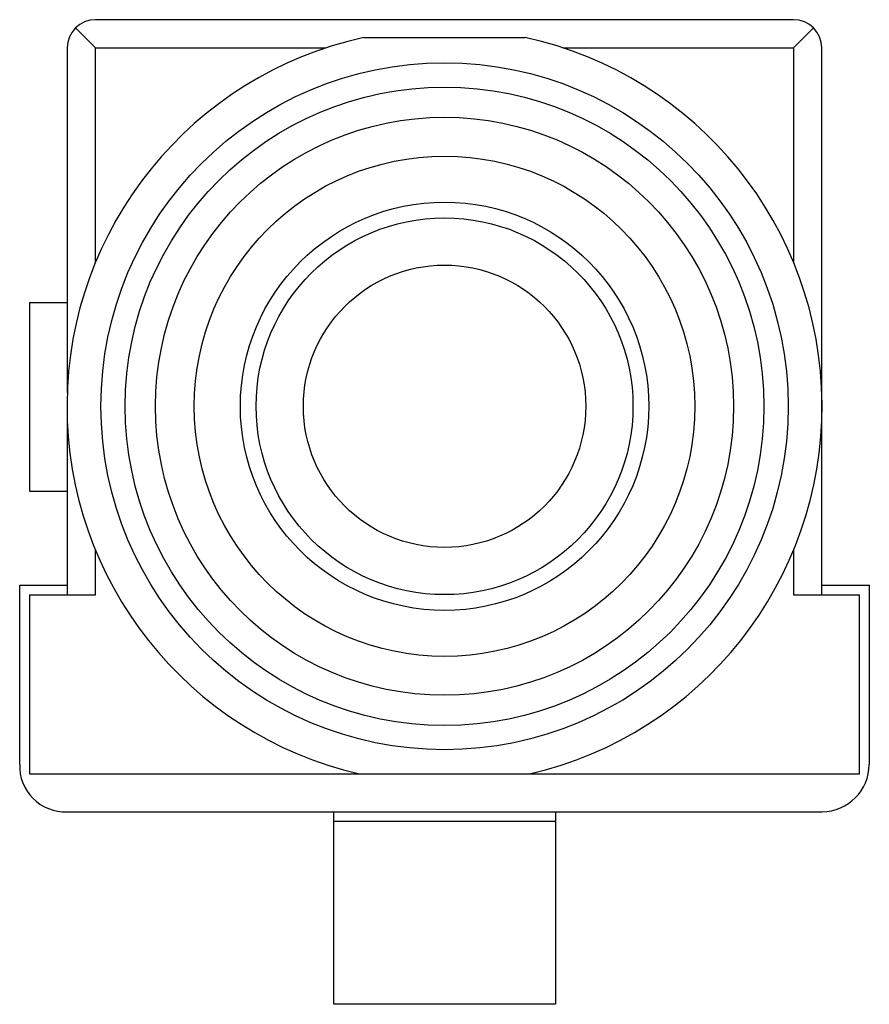
# Model space of a CAD drawing. Units: millimetres. Extents: x 1.3 to 10.3, y 2.8 to 13.3.
import ezdxf

# ---------------------------------------------------------------- set-up
doc = ezdxf.new("R2010")
doc.units = ezdxf.units.MM
doc.header["$LTSCALE"] = 1.045168
doc.layers.get('0').update_dxf_attribs({"linetype": 'CONTINUOUS'})

msp = doc.modelspace()

# ---------------------------------------------------------------- linework, layer by layer
at = {"color": 7}
for p, q in [((1.914, 13.17), (2.126, 12.958)), ((9.526, 13.258), (2.126, 13.258)), ((9.526, 12.958), (9.738, 13.17)), ((4.969, 13.068), (6.682, 13.068)), ((1.826, 12.958), (1.826, 9.305)), ((2.126, 10.685), (2.126, 12.958)), ((2.126, 12.958), (4.568, 12.958)), ((7.083, 12.958), (9.526, 12.958)), ((9.526, 12.958), (9.526, 10.685)), ((9.826, 7.158), (9.826, 12.958)), ((1.426, 10.258), (1.426, 8.258)), ((1.426, 10.258), (1.826, 10.258)), ((1.826, 9.011), (1.826, 7.158)), ((1.426, 8.258), (1.826, 8.258)), ((2.126, 7.158), (2.126, 7.631)), ((9.526, 7.631), (9.526, 7.158)), ((1.322, 5.359), (1.322, 7.261)), ((1.322, 7.261), (1.826, 7.261)), ((9.826, 7.261), (10.33, 7.261)), ((10.33, 5.359), (10.33, 7.261)), ((1.426, 7.158), (1.426, 5.258)), ((1.426, 7.158), (2.126, 7.158)), ((9.526, 7.158), (10.226, 7.158)), ((10.226, 5.258), (10.226, 7.158)), ((1.426, 5.258), (10.226, 5.258)), ((1.823, 4.858), (9.828, 4.858)), ((4.651, 2.815), (4.651, 4.858)), ((7.001, 4.858), (7.001, 2.815)), ((4.651, 4.758), (7.001, 4.758)), ((7.001, 2.815), (4.651, 2.815))]:
    msp.add_line(p, q, dxfattribs=at)
for radius in [3.643, 3.386, 3.065, 2.653, 2.165, 1.998, 1.497]:
    msp.add_circle((5.826, 9.158), radius, dxfattribs=at)
for centre, radius, start, end in [((2.126, 12.958), 0.3, 90, 180), ((9.526, 12.958), 0.3, 0, 90), ((5.826, 9.158), 4.003, 102.3544, 256.9935), ((5.826, 9.158), 4.003, 283.0065, 77.6456), ((1.805, 5.341), 0.484, 177.8955, 272.1045), ((9.825, 5.362), 0.504, 270.3649, 359.6351)]:
    msp.add_arc(centre, radius, start, end, dxfattribs=at)

doc.saveas('drawing.dxf')
